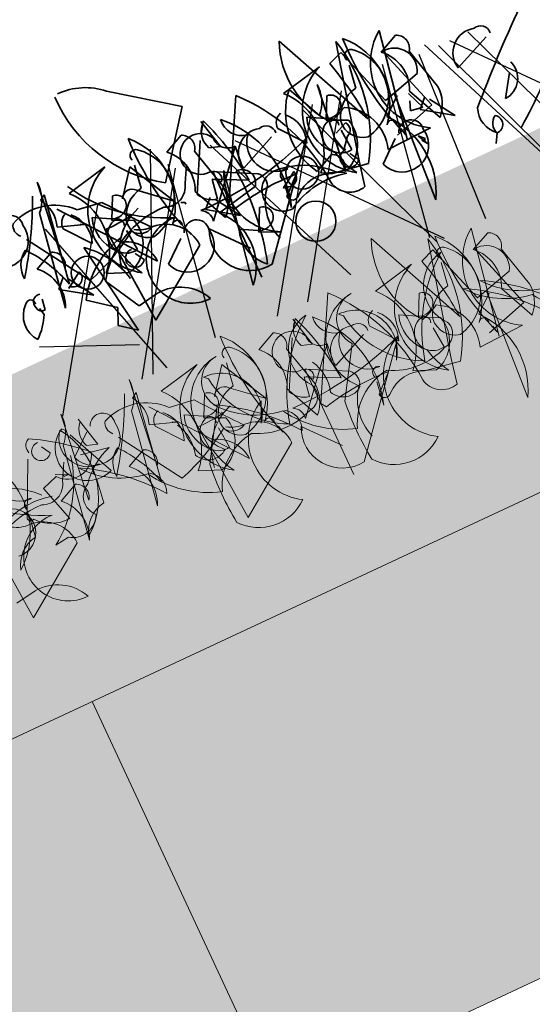
# Model space of a CAD drawing. Units: millimetres. Extents: x 36696 to 39973, y 694 to 3193.
# Drawn here: x 36952 to 36999, y 1136 to 1226 of the extents above; entities that cross this region are included whole.
import ezdxf

# ---------------------------------------------------------------- set-up
doc = ezdxf.new("R2010")
doc.units = ezdxf.units.MM
doc.header["$MEASUREMENT"] = 0
for name, color, linetype in [('1', 7, 'Continuous'), ('APP_fleece', 7, 'Continuous'), ('APP_plants', 7, 'Continuous')]:
    doc.layers.add(name, color=color, linetype=linetype)

# ---------------------------------------------------------------- blocks, each defined once
blk = doc.blocks.new('Sedum geotex')
at = {"layer": '1', "color": 16, "linetype": 'Continuous', "lineweight": 15}
blk.add_line((23609.345, 8707.542), (23991.233, 8707.542), dxfattribs=at)
at = {"layer": 'APP_plants', "color": 62, "lineweight": 35}
for p, q in [((23831.45, 8757.213), (23837.1, 8753.058)), ((23851.89, 8744.915), (23847.57, 8754.72)), ((23837.1, 8753.058), (23832.779, 8747.408)), ((23674.291, 8744.245), (23675.289, 8752.405)), ((23677.482, 8750.223), (23681.47, 8751.054)), ((23691.755, 8748.279), (23691.09, 8751.104)), ((23698.992, 8750.223), (23702.981, 8751.054)), ((23820.98, 8742.755), (23822.31, 8751.08)), ((23822.31, 8751.08), (23821.811, 8750.748)), ((23837.599, 8750.067), (23838.263, 8751.064)), ((23852.223, 8751.412), (23850.893, 8750.914)), ((23854.051, 8745.746), (23852.223, 8751.412)), ((23856.211, 8751.745), (23854.383, 8741.757)), ((23683.631, 8747.896), (23683.963, 8750.056)), ((23687.12, 8749.89), (23688.948, 8750.721)), ((23705.141, 8747.896), (23705.474, 8750.056)), ((23708.631, 8749.89), (23710.459, 8750.721)), ((23830.453, 8750.083), (23828.625, 8747.74)), ((23832.779, 8745.58), (23830.453, 8750.083)), ((23848.039, 8747.032), (23846.543, 8750.356)), ((23674.291, 8749.746), (23672.796, 8740.922)), ((23822.808, 8749.418), (23826.797, 8744.266)), ((23834.94, 8745.247), (23837.266, 8749.568)), ((23848.039, 8741.532), (23849.036, 8749.691)), ((23857.707, 8743.585), (23855.713, 8749.9)), ((23680.972, 8748.378), (23679.975, 8746.384)), ((23689.447, 8748.893), (23690.444, 8744.905)), ((23690.758, 8748.612), (23691.755, 8748.279)), ((23702.482, 8748.378), (23701.485, 8746.384)), ((23710.958, 8748.893), (23711.955, 8744.905)), ((23824.47, 8748.571), (23826.797, 8748.239)), ((23675.654, 8747.564), (23677.482, 8745.237)), ((23678.313, 8746.883), (23678.479, 8747.381)), ((23678.479, 8747.381), (23679.975, 8746.55)), ((23687.434, 8746.617), (23688.265, 8748.113)), ((23697.164, 8747.564), (23698.992, 8745.237)), ((23699.823, 8746.883), (23699.989, 8747.381)), ((23699.989, 8747.381), (23701.485, 8746.55)), ((23822.808, 8742.256), (23819.152, 8748.072)), ((23822.144, 8747.922), (23824.47, 8747.092)), ((23830.12, 8747.906), (23832.779, 8745.58)), ((23835.272, 8742.422), (23839.925, 8747.756)), ((23839.925, 8747.756), (23839.759, 8746.094)), ((23692.845, 8745.62), (23696.335, 8747.116)), ((23714.356, 8745.62), (23717.846, 8747.116)), ((23824.47, 8747.092), (23824.138, 8747.258)), ((23836.934, 8746.593), (23840.756, 8744.599)), ((23837.1, 8735.957), (23837.1, 8746.515)), ((23857.707, 8746.743), (23854.051, 8745.746)), ((23671.965, 8745.242), (23673.793, 8746.073)), ((23679.79, 8736.48), (23679.125, 8745.874)), ((23679.975, 8746.384), (23681.803, 8745.553)), ((23681.618, 8746.207), (23681.784, 8746.041)), ((23681.784, 8746.041), (23682.615, 8746.373)), ((23689.447, 8742.246), (23687.951, 8745.569)), ((23701.485, 8746.384), (23703.313, 8745.553)), ((23710.958, 8742.246), (23709.462, 8745.569)), ((23838.068, 8746.185), (23836.074, 8735.627)), ((23836.768, 8745.912), (23836.435, 8744.084)), ((23839.759, 8744.416), (23836.768, 8745.912)), ((23837.432, 8745.351), (23836.934, 8745.85)), ((23838.43, 8736.622), (23846.074, 8745.684)), ((23853.552, 8744.354), (23855.214, 8745.684)), ((23855.048, 8746.016), (23854.383, 8735.625)), ((23677.962, 8736.314), (23676.632, 8745.21)), ((23680.972, 8742.998), (23680.805, 8744.993)), ((23686.362, 8745.211), (23686.695, 8745.045)), ((23686.695, 8745.045), (23686.695, 8744.878)), ((23702.482, 8742.998), (23702.316, 8744.993)), ((23848.733, 8744.931), (23849.896, 8745.43)), ((23855.713, 8743.934), (23856.045, 8744.765)), ((23856.211, 8745.43), (23856.876, 8743.768)), ((23826.797, 8744.266), (23829.123, 8741.275)), ((23848.733, 8743.269), (23848.401, 8744.599)), ((23849.564, 8744.266), (23848.733, 8743.269)), ((23856.876, 8743.768), (23855.713, 8743.934)), ((23673.793, 8743.571), (23672.962, 8742.74)), ((23673.826, 8742.412), (23675.321, 8743.409)), ((23675.621, 8740.912), (23674.125, 8743.238)), ((23685.957, 8742.168), (23685.791, 8742.832)), ((23695.336, 8742.412), (23696.832, 8743.409)), ((23707.468, 8742.168), (23707.302, 8742.832)), ((23836.074, 8742.861), (23840.062, 8743.692)), ((23845.712, 8742.529), (23847.54, 8743.36)), ((23853.718, 8742.422), (23857.707, 8743.585)), ((23864.022, 8741.275), (23865.351, 8743.269)), ((23672.962, 8742.74), (23675.621, 8740.912)), ((23673.992, 8742.578), (23673.826, 8742.412)), ((23679.476, 8741.399), (23677.482, 8742.23)), ((23682.966, 8740.584), (23684.96, 8742.246)), ((23695.502, 8742.578), (23695.336, 8742.412)), ((23700.987, 8741.399), (23698.992, 8742.23)), ((23704.476, 8740.584), (23706.471, 8742.246)), ((23817.989, 8741.581), (23818.155, 8742.578)), ((23837.266, 8738.782), (23834.607, 8741.94)), ((23842.223, 8740.535), (23842.555, 8742.695)), ((23670.802, 8741.244), (23670.635, 8741.909)), ((23678.959, 8738.308), (23677.131, 8741.632)), ((23839.564, 8741.776), (23838.567, 8739.782)), ((23852.389, 8741.607), (23856.71, 8741.774)), ((23855.879, 8740.584), (23855.38, 8741.581)), ((23855.38, 8741.581), (23855.879, 8741.083)), ((23855.546, 8741.083), (23855.879, 8740.584)), ((23855.879, 8741.083), (23855.713, 8740.916)), ((23674.804, 8740.801), (23677.131, 8738.973)), ((23686.271, 8740.967), (23679.79, 8736.48)), ((23836.905, 8740.281), (23837.071, 8740.779)), ((23837.071, 8740.779), (23838.567, 8739.948)), ((23838.567, 8739.782), (23840.395, 8738.951)), ((23677.131, 8738.973), (23676.466, 8737.477)), ((23680.953, 8738.641), (23678.959, 8738.308)), ((23862.028, 8738.782), (23861.529, 8737.951)), ((23676.466, 8737.477), (23677.962, 8736.314))]:
    blk.add_line(p, q, dxfattribs=at)
at = {"layer": 'APP_plants', "color": 40, "lineweight": 35}
for p, q in [((23841.919, 8751.911), (23837.1, 8743.087)), ((23852.223, 8752.514), (23849.564, 8741.774)), ((23837.1, 8743.087), (23837.432, 8742.588)), ((23843.914, 8743.103), (23842.252, 8741.607)), ((23846.905, 8741.774), (23850.229, 8741.197)), ((23849.564, 8741.774), (23849.065, 8739.447))]:
    blk.add_line(p, q, dxfattribs=at)
at = {"layer": 'APP_plants', "color": 72}
for p, q in [((23677.498, 8732.141), (23685.881, 8750.748)), ((23668.429, 8732.141), (23679.437, 8748.219)), ((23684.004, 8732.733), (23686.749, 8748.811)), ((23689.94, 8732.141), (23700.947, 8748.219)), ((23690.956, 8748.811), (23697.572, 8732.733)), ((23693.183, 8748.219), (23706.674, 8732.141)), ((23705.515, 8732.733), (23708.26, 8748.811)), ((23712.467, 8748.811), (23719.083, 8732.733)), ((23714.693, 8748.219), (23728.184, 8732.141)), ((23821.074, 8748.219), (23825.783, 8732.141)), ((23823.311, 8732.141), (23834.164, 8748.219)), ((23839.935, 8732.141), (23850.788, 8748.219)), ((23846.851, 8748.219), (23852.865, 8732.141)), ((23857.769, 8732.141), (23858.588, 8748.219)), ((23860.537, 8748.219), (23866.436, 8732.141)), ((23863.475, 8748.219), (23869.488, 8732.141)), ((23669.167, 8738.756), (23677.498, 8735.106))]:
    blk.add_line(p, q, dxfattribs=at)
at = {"layer": 'APP_plants', "color": 30, "lineweight": 35}
for p, q in [((23688.948, 8744.494), (23688.118, 8743.663)), ((23690.776, 8741.835), (23689.281, 8744.162)), ((23710.459, 8744.494), (23709.628, 8743.663)), ((23712.287, 8741.835), (23710.791, 8744.162)), ((23688.118, 8743.663), (23690.776, 8741.835)), ((23709.628, 8743.663), (23712.287, 8741.835)), ((23681.138, 8741.913), (23680.639, 8742.744)), ((23702.648, 8741.913), (23702.15, 8742.744))]:
    blk.add_line(p, q, dxfattribs=at)
at = {"layer": 'APP_plants', "color": 7, "lineweight": 0}
for p, q in [((23851.89, 8725.119), (23847.57, 8734.924)), ((23852.223, 8731.616), (23850.893, 8731.118)), ((23854.051, 8725.95), (23852.223, 8731.616)), ((23856.211, 8731.949), (23854.383, 8721.961)), ((23857.707, 8723.789), (23855.713, 8730.104)), ((23857.707, 8726.947), (23854.051, 8725.95)), ((23853.718, 8722.626), (23857.707, 8723.789)), ((23852.389, 8721.811), (23856.71, 8721.978))]:
    blk.add_line(p, q, dxfattribs=at)
at = {"layer": 'APP_plants', "color": 7, "lineweight": 5}
for p, q in [((23674.291, 8724.449), (23675.289, 8732.608)), ((23814.289, 8724.236), (23815.287, 8732.395)), ((23841.919, 8732.115), (23837.1, 8723.291)), ((23852.223, 8732.717), (23849.564, 8721.978)), ((23670.244, 8728.483), (23669.58, 8731.308)), ((23677.482, 8730.426), (23681.47, 8731.257)), ((23691.755, 8728.483), (23691.09, 8731.308)), ((23698.992, 8730.426), (23702.981, 8731.257)), ((23820.98, 8722.958), (23822.31, 8731.284)), ((23822.31, 8731.284), (23821.811, 8730.951)), ((23837.599, 8730.27), (23838.263, 8731.268)), ((23665.982, 8729.617), (23665.484, 8730.448)), ((23668.157, 8730.81), (23667.825, 8731.142)), ((23670.317, 8725.824), (23668.323, 8730.311)), ((23687.12, 8730.094), (23688.948, 8730.925)), ((23708.631, 8730.094), (23710.459, 8730.925)), ((23667.81, 8728.288), (23669.804, 8729.95)), ((23674.291, 8729.95), (23672.796, 8721.126)), ((23683.631, 8728.1), (23683.963, 8730.26)), ((23695.061, 8729.953), (23695.393, 8729.62)), ((23705.141, 8728.1), (23705.474, 8730.26)), ((23808.516, 8725.119), (23810.843, 8729.938)), ((23814.289, 8729.736), (23812.794, 8720.912)), ((23822.808, 8729.622), (23826.797, 8724.47)), ((23828.453, 8729.953), (23828.786, 8729.62)), ((23830.453, 8730.287), (23828.625, 8727.944)), ((23832.779, 8725.784), (23830.453, 8730.287)), ((23834.94, 8725.451), (23837.266, 8729.772)), ((23669.247, 8728.815), (23670.244, 8728.483)), ((23680.972, 8728.582), (23679.975, 8726.588)), ((23689.447, 8729.097), (23690.444, 8725.109)), ((23690.758, 8728.815), (23691.755, 8728.483)), ((23702.482, 8728.582), (23701.485, 8726.588)), ((23710.958, 8729.097), (23711.955, 8725.109)), ((23824.47, 8728.775), (23826.797, 8728.442)), ((23665.924, 8726.821), (23666.754, 8728.317)), ((23675.654, 8727.767), (23677.482, 8725.441)), ((23697.164, 8727.767), (23698.992, 8725.441)), ((23813.17, 8727.295), (23812.505, 8727.628)), ((23815.33, 8728.292), (23817.989, 8727.794)), ((23822.808, 8722.46), (23819.152, 8728.276)), ((23822.144, 8728.126), (23824.47, 8727.295)), ((23830.12, 8728.11), (23832.779, 8725.784)), ((23835.272, 8722.626), (23839.925, 8727.96)), ((23839.925, 8727.96), (23839.759, 8726.298)), ((23678.313, 8727.087), (23678.479, 8727.585)), ((23678.479, 8727.585), (23679.975, 8726.754)), ((23695.061, 8727.023), (23692.236, 8722.536)), ((23692.845, 8725.824), (23696.335, 8727.32)), ((23699.823, 8727.087), (23699.989, 8727.585)), ((23699.989, 8727.585), (23701.485, 8726.754)), ((23812.505, 8727.445), (23811.009, 8726.947)), ((23811.009, 8726.947), (23812.006, 8723.457)), ((23813.17, 8727.129), (23813.17, 8727.295)), ((23813.17, 8727.295), (23813.668, 8727.129)), ((23813.668, 8727.129), (23813.17, 8727.129)), ((23824.47, 8727.295), (23824.138, 8727.462)), ((23828.453, 8727.023), (23825.628, 8722.536)), ((23836.934, 8726.797), (23840.756, 8724.803)), ((23658.279, 8716.684), (23657.614, 8726.078)), ((23671.965, 8725.446), (23673.793, 8726.277)), ((23679.79, 8716.684), (23679.125, 8726.078)), ((23679.975, 8726.588), (23681.803, 8725.757)), ((23681.618, 8726.411), (23681.784, 8726.244)), ((23681.784, 8726.244), (23682.615, 8726.577)), ((23701.485, 8726.588), (23703.313, 8725.757)), ((23811.963, 8725.233), (23813.791, 8726.064)), ((23836.768, 8726.116), (23836.435, 8724.288)), ((23839.759, 8724.62), (23836.768, 8726.116)), ((23837.432, 8725.555), (23836.934, 8726.054)), ((23837.1, 8716.161), (23837.1, 8726.719)), ((23838.43, 8716.826), (23846.074, 8725.888)), ((23853.552, 8724.558), (23855.214, 8725.888)), ((23855.048, 8726.22), (23854.383, 8715.829)), ((23668.475, 8723.452), (23668.807, 8725.613)), ((23680.972, 8723.202), (23680.805, 8725.196)), ((23689.447, 8722.45), (23687.951, 8725.773)), ((23698.883, 8725.782), (23698.052, 8723.954)), ((23702.482, 8723.202), (23702.316, 8725.196)), ((23710.958, 8722.45), (23709.462, 8725.773)), ((23808.473, 8723.238), (23808.805, 8725.399)), ((23832.276, 8725.782), (23831.445, 8723.954)), ((23826.797, 8724.47), (23829.123, 8721.479)), ((23837.1, 8723.291), (23837.432, 8722.792)), ((23843.914, 8723.307), (23842.252, 8721.811)), ((23679.476, 8721.602), (23677.482, 8722.433)), ((23685.957, 8722.371), (23685.791, 8723.036)), ((23700.987, 8721.602), (23698.992, 8722.433)), ((23707.468, 8722.371), (23707.302, 8723.036)), ((23842.223, 8720.739), (23842.555, 8722.899)), ((23811.175, 8721.961), (23809.846, 8721.795)), ((23837.266, 8718.986), (23834.607, 8722.144)), ((23846.905, 8721.978), (23850.229, 8721.401)), ((23849.564, 8721.978), (23849.065, 8719.651)), ((23664.76, 8721.171), (23658.279, 8716.684)), ((23686.271, 8721.171), (23679.79, 8716.684)), ((23659.442, 8718.844), (23657.448, 8718.512))]:
    blk.add_line(p, q, dxfattribs=at)
at = {"layer": 'APP_plants', "color": 62, "lineweight": 35}
for centre, radius in [((23675.986, 8742.998), 1.496), ((23697.497, 8742.998), 1.496), ((23696.749, 8738.48), 1.828)]:
    blk.add_circle(centre, radius, dxfattribs=at)
for centre, radius, start, end in [((23840.063, 8758.304), 13.106, 178.23148, 236.23881), ((23827.331, 8752.939), 5.935, 46.05357, 90.34361), ((23855.153, 8751.342), 8.302, 155.98882, 219.34479), ((23671.923, 8752.15), 3.375, 314.56395, 4.32396), ((23711.01, 8751.067), 26.586, 176.93729, 199.55596), ((23679.94, 8747.899), 6.442, 318.89294, 45.42128), ((23732.52, 8751.067), 26.586, 176.93729, 199.55596), ((23701.45, 8747.899), 6.442, 318.89294, 45.42128), ((23690.422, 8757.836), 14.564, 208.54675, 249.29666), ((23683.604, 8745.718), 5.746, 111.79966, 236.98303), ((23681.962, 8747.783), 4.453, 280.84539, 50.50917), ((23684.461, 8750.783), 0.548, 52.6971, 204.62252), ((23705.115, 8745.718), 5.746, 111.79966, 236.98303), ((23703.472, 8747.783), 4.453, 280.84539, 50.50917), ((23705.972, 8750.783), 0.548, 52.6971, 204.62252), ((23785.161, 8768.306), 39.904, 324.11308, 334.95286), ((23815.853, 8742.53), 23.98, 4.51288, 20.84789), ((23820.509, 8742.781), 31.454, 3.88994, 14.98442), ((23859.619, 8746.917), 5.909, 125.21505, 240.50976), ((23671.352, 8749.643), 1.135, 348.33762, 157.45692), ((23673.293, 8746.226), 5.789, 316.34353, 43.65647), ((23688.512, 8749.62), 1.184, 322.12502, 68.38522), ((23692.609, 8749.432), 2.025, 138.59436, 203.91332), ((23694.804, 8746.226), 5.789, 316.34353, 43.65647), ((23710.023, 8749.62), 1.184, 322.12502, 68.38522), ((23820.639, 8745.198), 5.104, 41.36071, 112.88929), ((23819.419, 8749.034), 2.942, 337.80124, 35.61843), ((23836.768, 8748.437), 1.851, 26.13408, 275.15042), ((23841.766, 8750.219), 2.058, 171.54409, 259.53127), ((23833.091, 8743.56), 9.619, 341.66749, 46.36116), ((23851.313, 8745.892), 6.532, 136.89451, 210.98558), ((23670.091, 8748.907), 2.425, 199.84663, 12.04416), ((23684.674, 8747.179), 3.652, 333.83999, 47.93106), ((23706.184, 8747.179), 3.652, 333.83999, 47.93106), ((23819.512, 8749.333), 1.029, 146.52425, 227.72578), ((23839.842, 8749.169), 1.415, 176.63499, 273.36501), ((23845.671, 8749.437), 3.375, 314.56395, 4.32396), ((23855.92, 8747.823), 2.088, 328.8413, 95.70999), ((23676.785, 8747.634), 1.134, 105.36993, 183.55472), ((23674.875, 8746.337), 2.829, 337.12486, 46.65245), ((23680.915, 8747.456), 0.925, 306.92459, 86.4739), ((23695.028, 8746.131), 2.242, 73.36168, 193.16691), ((23695.927, 8747.401), 0.915, 352.51105, 106.28637), ((23698.296, 8747.634), 1.134, 105.36993, 183.55472), ((23696.385, 8746.337), 2.829, 337.12486, 46.65245), ((23702.425, 8747.456), 0.925, 306.92459, 86.4739), ((23716.539, 8746.131), 2.242, 73.36168, 193.16691), ((23717.438, 8747.401), 0.915, 352.51105, 106.28637), ((23952.804, 8845.161), 158.971, 217.5668, 219.39572), ((23829.423, 8747.368), 0.881, 37.66986, 155.01053), ((23843.408, 8746.495), 2.637, 139.8616, 269.52538), ((23955.521, 8645.379), 134.631, 130.17045, 134.37693), ((23866.81, 8743.316), 5.28, 328.97188, 69.31077), ((23684.09, 8744.848), 3.083, 98.56755, 163.26122), ((23705.6, 8744.848), 3.083, 98.56755, 163.26122), ((23682.052, 8746.19), 3.803, 169.50996, 227.35994), ((23680.607, 8747.669), 1.285, 240.50307, 312.17732), ((23685.606, 8747.175), 1.911, 244.2311, 343.02766), ((23703.563, 8746.19), 3.803, 169.50996, 227.35994), ((23702.118, 8747.669), 1.285, 240.50307, 312.17732), ((23819.9, 8745.164), 2.423, 120.96396, 185.90593), ((23809.159, 8739.472), 12.268, 15.52019, 39.29496), ((23836.917, 8745.833), 0.705, 316.91028, 74.98051), ((23843.977, 8760.054), 14.763, 288.79503, 295.7695), ((23848.387, 8743.02), 4.244, 340.56049, 61.76202), ((23673.357, 8744.972), 1.184, 322.12502, 68.38522), ((23680.639, 8744.66), 1.695, 101.30993, 281.30993), ((23684.305, 8741.288), 5.38, 117.94891, 173.61969), ((23679.54, 8760.585), 14.717, 268.38327, 278.7694), ((23678.611, 8744.612), 3.328, 285.07363, 16.42872), ((23680.279, 8745.74), 0.582, 334.65492, 87.2726), ((23683.174, 8745.433), 2.058, 171.54409, 259.53127), ((23702.15, 8744.66), 1.695, 101.30993, 281.30993), ((23700.121, 8744.612), 3.328, 285.07363, 16.42872), ((23701.79, 8745.74), 0.582, 334.65492, 87.2726), ((23704.684, 8745.433), 2.058, 171.54409, 259.53127), ((23835.551, 8773.394), 29.641, 268.17648, 290.79515), ((23842.764, 8743.704), 5.311, 152.15149, 243.50659), ((23814.841, 8743.898), 24.29, 342.98645, 4.22254), ((23839.047, 8744.431), 1.256, 323.97337, 89.15674), ((23669.518, 8742.532), 3.652, 333.83999, 47.93106), ((23681.963, 8736.451), 8.377, 102.69569, 148.71769), ((23671.757, 8739.231), 7.714, 12.4102, 50.80481), ((23684.36, 8736.729), 8.735, 87.27476, 145.85534), ((23683.093, 8747.241), 2.95, 236.19887, 270.40264), ((23687.079, 8744.65), 3.375, 314.56395, 4.32396), ((23708.589, 8744.65), 3.375, 314.56395, 4.32396), ((23817.424, 8760.559), 19.078, 286.39326, 304.12286), ((23829.289, 8745.43), 1.34, 209.74622, 299.74354), ((23836.851, 8746.161), 2.119, 205.56154, 258.68849), ((23849.36, 8744.954), 0.717, 286.52676, 41.58245), ((23684.999, 8740.184), 4.038, 86.09323, 271.54581), ((23682.848, 8740.877), 3.424, 1.50516, 85.55724), ((23685.197, 8743.465), 0.449, 342.59765, 153.79953), ((23695.239, 8742.302), 1.913, 92.05929, 272.91982), ((23694.827, 8736.935), 7.287, 41.05722, 87.3008), ((23706.707, 8743.465), 0.449, 342.59765, 153.79953), ((23825.826, 8741.111), 3.301, 2.85021, 72.89976), ((23834.065, 8742.663), 1.231, 348.71185, 63.86398), ((23839.925, 8743.685), 1.235, 340.3473, 47.72518), ((23843.054, 8743.422), 0.548, 52.6971, 204.62252), ((23847.857, 8739.408), 7.544, 329.90124, 40.97343), ((23863.904, 8743.356), 2.084, 273.25348, 20.93604), ((23833.726, 8779.767), 51.466, 306.29008, 315.87342), ((23670.041, 8742.541), 0.449, 342.59765, 153.79953), ((23674.591, 8743.099), 0.794, 220.97812, 23.03264), ((23686.623, 8744.806), 7.285, 191.18336, 212.41945), ((23686.507, 8742.143), 1.135, 348.33762, 157.45692), ((23696.102, 8743.099), 0.794, 220.97812, 23.03264), ((23708.133, 8744.806), 7.285, 191.18336, 212.41945), ((23708.018, 8742.143), 1.135, 348.33762, 157.45692), ((23817.976, 8742.381), 0.718, 75.5409, 204.84796), ((23832.283, 8739.244), 5.239, 316.34353, 43.65647), ((23844.701, 8740.009), 4.866, 137.933, 198.68826), ((23847.104, 8742.259), 1.184, 322.12502, 68.38522), ((23671.238, 8740.901), 2.437, 131.02524, 217.55358), ((23817.906, 8742.163), 0.588, 188.13145, 278.12876), ((23837.942, 8740.304), 3.714, 153.87514, 277.53824), ((23665.483, 8744.069), 6.022, 309.40125, 332.01993), ((23685.247, 8741.407), 2.425, 199.84663, 12.04416), ((23699.242, 8733.827), 7.638, 75.51057, 120.74963), ((23706.758, 8741.407), 2.425, 199.84663, 12.04416), ((23839.507, 8740.853), 0.925, 306.92459, 86.4739), ((23863.627, 8740.649), 2.458, 157.0618, 229.41924), ((23840.644, 8739.588), 3.803, 169.50996, 227.35994), ((23863.025, 8739.281), 1.115, 116.56639, 206.56371), ((23862.05, 8739.606), 0.824, 268.42405, 54.70606), ((23839.199, 8741.067), 1.285, 240.50307, 312.17732), ((23681.276, 8734.47), 4.183, 23.64292, 94.42957)]:
    blk.add_arc(centre, radius, start, end, dxfattribs=at)
at = {"layer": 'APP_plants', "color": 40, "lineweight": 35}
for centre, radius, start, end in [((23829.347, 8740.356), 17.076, 2.52802, 42.58647), ((23838.651, 8749.071), 14.001, 325.77884, 14.23333), ((23842.347, 8721.775), 21.386, 85.79822, 103.28446), ((23845.453, 8738.769), 3.337, 64.1996, 131.33073), ((23842.81, 8741.619), 0.558, 181.21943, 321.91067), ((23848.484, 8741.475), 2.109, 189.98222, 286.00701)]:
    blk.add_arc(centre, radius, start, end, dxfattribs=at)
at = {"layer": 'APP_plants', "color": 30, "lineweight": 35}
for centre in [(23680.434, 8742.392), (23701.945, 8742.392)]:
    blk.add_arc(centre, 0.851, 87.36792, 325.76218, dxfattribs=at)
at = {"layer": 'APP_plants', "color": 7, "lineweight": 0}
for centre, radius, start, end in [((23855.153, 8731.545), 8.302, 155.98882, 219.34479), ((23859.619, 8727.121), 5.909, 125.21505, 240.50976), ((23820.509, 8722.985), 31.454, 3.88994, 14.98442), ((23855.92, 8728.027), 2.088, 328.8413, 95.70999), ((23843.977, 8740.258), 14.763, 288.79503, 295.7695), ((23848.387, 8723.224), 4.244, 340.56049, 61.76202)]:
    blk.add_arc(centre, radius, start, end, dxfattribs=at)
at = {"layer": 'APP_plants', "color": 7, "lineweight": 5}
for centre, radius, start, end in [((23671.923, 8732.354), 3.375, 314.56395, 4.32396), ((23711.01, 8731.271), 26.586, 176.93729, 199.55596), ((23679.94, 8728.102), 6.442, 318.89294, 45.42128), ((23732.52, 8731.271), 26.586, 176.93729, 199.55596), ((23701.45, 8728.102), 6.442, 318.89294, 45.42128), ((23811.921, 8732.14), 3.375, 314.56395, 4.32396), ((23829.347, 8720.56), 17.076, 2.52802, 42.58647), ((23838.651, 8729.275), 14.001, 325.77884, 14.23333), ((23683.604, 8725.922), 5.746, 111.79966, 236.98303), ((23681.962, 8727.987), 4.453, 280.84539, 50.50917), ((23684.461, 8730.987), 0.548, 52.6971, 204.62252), ((23705.115, 8725.922), 5.746, 111.79966, 236.98303), ((23703.472, 8727.987), 4.453, 280.84539, 50.50917), ((23705.972, 8730.987), 0.548, 52.6971, 204.62252), ((23812.006, 8730.769), 0.895, 111.80275, 201.80007), ((23801.368, 8713.012), 21.253, 45.26535, 60.99485), ((23785.161, 8748.51), 39.904, 324.11308, 334.95286), ((23815.853, 8722.733), 23.98, 4.51288, 20.84789), ((23668.912, 8738.04), 14.564, 208.54675, 249.29666), ((23665.278, 8730.096), 0.851, 87.36792, 325.76218), ((23661.727, 8727.063), 7.17, 306.40228, 34.38947), ((23669.234, 8728.56), 2.942, 118.63071, 291.59896), ((23669.66, 8729.413), 2.637, 139.8616, 269.52538), ((23671.099, 8729.636), 2.025, 138.59436, 203.91332), ((23671.352, 8729.847), 1.135, 348.33762, 157.45692), ((23673.293, 8726.43), 5.789, 316.34353, 43.65647), ((23688.512, 8729.824), 1.184, 322.12502, 68.38522), ((23692.609, 8729.636), 2.025, 138.59436, 203.91332), ((23697.357, 8726.517), 4.685, 95.73594, 225.33242), ((23697.06, 8728.623), 2.56, 93.8211, 218.67991), ((23694.804, 8726.43), 5.789, 316.34353, 43.65647), ((23714.777, 8719.275), 14.821, 126.97401, 166.27915), ((23706.452, 8727.522), 3.642, 99.31324, 220.97633), ((23710.023, 8729.824), 1.184, 322.12502, 68.38522), ((23801.725, 8726.849), 7.17, 306.40228, 34.38947), ((23809.658, 8729.199), 2.637, 139.8616, 269.52538), ((23820.639, 8725.402), 5.104, 41.36071, 112.88929), ((23819.419, 8729.238), 2.942, 337.80124, 35.61843), ((23830.75, 8726.517), 4.685, 95.73594, 225.33242), ((23830.452, 8728.623), 2.56, 93.8211, 218.67991), ((23848.17, 8719.275), 14.821, 126.97401, 166.27915), ((23836.768, 8728.64), 1.851, 26.13408, 275.15042), ((23839.845, 8727.522), 3.642, 99.31324, 220.97633), ((23841.766, 8730.423), 2.058, 171.54409, 259.53127), ((23833.091, 8723.764), 9.619, 341.66749, 46.36116), ((23670.091, 8729.111), 2.425, 199.84663, 12.04416), ((23684.674, 8727.383), 3.652, 333.83999, 47.93106), ((23695.068, 8726.211), 3.742, 322.89295, 90.11305), ((23704.069, 8730.719), 8.745, 187.21474, 245.04176), ((23706.184, 8727.383), 3.652, 333.83999, 47.93106), ((23819.512, 8729.536), 1.029, 146.52425, 227.72578), ((23828.461, 8726.211), 3.742, 322.89295, 90.11305), ((23837.461, 8730.719), 8.745, 187.21474, 245.04176), ((23839.842, 8729.373), 1.415, 176.63499, 273.36501), ((23658.161, 8721.673), 7.287, 41.05722, 87.3008), ((23676.785, 8727.838), 1.134, 105.36993, 183.55472), ((23674.875, 8726.541), 2.829, 337.12486, 46.65245), ((23680.915, 8727.659), 0.925, 306.92459, 86.4739), ((23695.028, 8726.335), 2.242, 73.36168, 193.16691), ((23695.927, 8727.605), 0.915, 352.51105, 106.28637), ((23698.296, 8727.838), 1.134, 105.36993, 183.55472), ((23696.385, 8726.541), 2.829, 337.12486, 46.65245), ((23702.425, 8727.659), 0.925, 306.92459, 86.4739), ((23803.939, 8730.82), 10.786, 303.20789, 348.25862), ((23684.09, 8725.052), 3.083, 98.56755, 163.26122), ((23705.6, 8725.052), 3.083, 98.56755, 163.26122), ((23814.247, 8728.75), 2.177, 216.84231, 342.8893), ((23820.06, 8721.412), 6.71, 107.9748, 141.18621), ((23952.804, 8825.365), 158.971, 217.5668, 219.39572), ((23829.423, 8727.572), 0.881, 37.66986, 155.01053), ((23843.408, 8726.699), 2.637, 139.8616, 269.52538), ((23664.096, 8727.379), 1.911, 244.2311, 343.02766), ((23669.306, 8726.34), 0.548, 52.6971, 204.62252), ((23682.052, 8726.394), 3.803, 169.50996, 227.35994), ((23680.607, 8727.873), 1.285, 240.50307, 312.17732), ((23687.825, 8732.342), 8.276, 217.59022, 262.54675), ((23671.62, 8709.841), 19.942, 36.82355, 61.06526), ((23687.526, 8725.038), 4.056, 342.97115, 29.04687), ((23703.563, 8726.394), 3.803, 169.50996, 227.35994), ((23702.118, 8727.873), 1.285, 240.50307, 312.17732), ((23712.843, 8732.342), 8.276, 217.59022, 262.54675), ((23696.637, 8709.841), 19.942, 36.82355, 61.06526), ((23821.218, 8732.342), 8.276, 217.59022, 262.54675), ((23805.012, 8709.841), 19.942, 36.82355, 61.06526), ((23819.9, 8725.368), 2.423, 120.96396, 185.90593), ((23809.159, 8719.676), 12.268, 15.52019, 39.29496), ((23820.919, 8725.038), 4.056, 342.97115, 29.04687), ((23861.492, 8732.342), 8.276, 217.59022, 262.54675), ((23845.286, 8709.841), 19.942, 36.82355, 61.06526), ((23662.575, 8718.566), 7.638, 75.51057, 120.74963), ((23673.357, 8725.176), 1.184, 322.12502, 68.38522), ((23680.639, 8724.864), 1.695, 101.30993, 281.30993), ((23684.305, 8721.492), 5.38, 117.94891, 173.61969), ((23679.54, 8740.789), 14.717, 268.38327, 278.7694), ((23680.279, 8725.944), 0.582, 334.65492, 87.2726), ((23683.174, 8725.637), 2.058, 171.54409, 259.53127), ((23702.15, 8724.864), 1.695, 101.30993, 281.30993), ((23701.79, 8725.944), 0.582, 334.65492, 87.2726), ((23704.684, 8725.637), 2.058, 171.54409, 259.53127), ((23806.654, 8724.493), 2.203, 262.23727, 75.99167), ((23809.304, 8726.126), 0.548, 52.6971, 204.62252), ((23813.355, 8724.963), 1.184, 322.12502, 68.38522), ((23835.551, 8753.598), 29.641, 268.17648, 290.79515), ((23836.917, 8726.037), 0.705, 316.91028, 74.98051), ((23662.849, 8716.933), 8.735, 87.27476, 145.85534), ((23661.582, 8727.445), 2.95, 236.19887, 270.40264), ((23669.518, 8722.736), 3.652, 333.83999, 47.93106), ((23678.611, 8724.816), 3.328, 285.07363, 16.42872), ((23683.093, 8727.445), 2.95, 236.19887, 270.40264), ((23687.079, 8724.854), 3.375, 314.56395, 4.32396), ((23701.473, 8720.824), 5.593, 117.58266, 238.50315), ((23700.121, 8724.816), 3.328, 285.07363, 16.42872), ((23702.409, 8724.552), 1.419, 275.28124, 24.20589), ((23708.589, 8724.854), 3.375, 314.56395, 4.32396), ((23808.849, 8725.077), 0.335, 172.87559, 299.74428), ((23809.516, 8722.522), 3.652, 333.83999, 47.93106), ((23815.56, 8724.032), 1.745, 114.68824, 225.2958), ((23817.424, 8740.762), 19.078, 286.39326, 304.12286), ((23829.289, 8725.634), 1.34, 209.74622, 299.74354), ((23834.865, 8720.824), 5.593, 117.58266, 238.50315), ((23836.851, 8726.365), 2.119, 205.56154, 258.68849), ((23835.801, 8724.552), 1.419, 275.28124, 24.20589), ((23663.488, 8720.388), 4.038, 86.09323, 271.54581), ((23661.338, 8721.081), 3.424, 1.50516, 85.55724), ((23682.848, 8721.081), 3.424, 1.50516, 85.55724), ((23685.197, 8723.669), 0.449, 342.59765, 153.79953), ((23695.106, 8729.099), 9.717, 210.71104, 252.82131), ((23685.934, 8722.581), 1.827, 334.47807, 57.41272), ((23706.707, 8723.669), 0.449, 342.59765, 153.79953), ((23720.123, 8729.099), 9.717, 210.71104, 252.82131), ((23811.768, 8726.95), 3.502, 218.17083, 273.9042), ((23828.498, 8729.099), 9.717, 210.71104, 252.82131), ((23819.326, 8722.581), 1.827, 334.47807, 57.41272), ((23825.826, 8721.315), 3.301, 2.85021, 72.89976), ((23839.925, 8723.889), 1.235, 340.3473, 47.72518), ((23843.054, 8723.626), 0.548, 52.6971, 204.62252), ((23847.857, 8719.612), 7.544, 329.90124, 40.97343), ((23668.934, 8720.404), 3.083, 98.56755, 163.26122), ((23686.623, 8725.01), 7.285, 191.18336, 212.41945), ((23692.984, 8724.514), 1.713, 202.83365, 309.09386), ((23697.424, 8718.002), 5.496, 95.58472, 160.72973), ((23700.053, 8729.061), 6.423, 240.49111, 292.77597), ((23708.133, 8725.01), 7.285, 191.18336, 212.41945), ((23808.932, 8720.19), 3.083, 98.56755, 163.26122), ((23826.376, 8724.514), 1.713, 202.83365, 309.09386), ((23830.816, 8718.002), 5.496, 95.58472, 160.72973), ((23833.445, 8729.061), 6.423, 240.49111, 292.77597), ((23834.065, 8722.867), 1.231, 348.71185, 63.86398), ((23842.347, 8701.978), 21.386, 85.79822, 103.28446), ((23844.701, 8720.213), 4.866, 137.933, 198.68826), ((23717.585, 8719.628), 25.516, 173.45539, 186.54461), ((23812.398, 8723.73), 2.15, 235.34528, 334.14184), ((23850.978, 8719.628), 25.516, 173.45539, 186.54461), ((23845.453, 8718.973), 3.337, 64.1996, 131.33073), ((23837.942, 8720.508), 3.714, 153.87514, 277.53824), ((23842.81, 8721.823), 0.558, 181.21943, 321.91067), ((23848.484, 8721.678), 2.109, 189.98222, 286.00701), ((23659.765, 8714.674), 4.183, 23.64292, 94.42957), ((23695.717, 8719.463), 4.432, 218.23773, 309.74426), ((23829.11, 8719.463), 4.432, 218.23773, 309.74426)]:
    blk.add_arc(centre, radius, start, end, dxfattribs=at)
blk = doc.blocks.new('Sedum 30mm')
at = {"layer": '1', "linetype": 'Continuous', "lineweight": 15}
h = blk.add_hatch(dxfattribs=at)
h.set_pattern_fill('AR-CONC', color=16, scale=0.25, style=0)
h.set_pattern_definition([(50, (0, 100), (1.793150457, -0.15688034), [0.1875, -2.0625]), (355, (0, 100), (-0.34687833, 1.880480334), [0.15, -1.65]), (100.4514, (0.1494, 99.987), (1.446273454, 1.723598855), [0.159350475, -1.75285528]), (46.1842, (0, 100.5), (2.66810262, -0.41379754), [0.28125, -3.09375]), (96.6356, (0.2223, 100.4655), (2.33665676, 2.43529468), [0.23902572, -2.6292825]), (351.1842, (0, 100.5), (2.33665486, 2.4352965), [0.225, -2.475]), (21, (0.25, 100.375), (1.49226763, -1.006547227), [0.1875, -2.0625]), (326, (0.25, 100.375), (0.60828833, 1.81287511), [0.15, -1.65]), (71.4514, (0.3744, 100.2911), (2.10055657, 0.80632624), [0.159350475, -1.75285528]), (37.5, (0, 100), (0.030399638, 0.832234635), [0, -1.63, 0, -1.675, 0, -1.65625]), (7.5, (0, 100), (0.657673844, 0.98602928), [0, -0.955, 0, -1.5925, 0, -0.63125]), (327.5, (-0.5575, 100), (1.33455609, -0.056387179), [0, -0.625, 0, -1.95, 0, -2.5875]), (317.5, (-0.8075, 100), (1.457965423, 0.250262456), [0, -0.8125, 0, -1.295, 0, -1.8375])])
edge = h.paths.add_edge_path()
edge.add_line((40705.191, -4981.522), (41087.08, -4981.522))
edge.add_line((40705.191, -5011.522), (40705.191, -4981.522))
edge.add_line((41087.08, -5011.522), (40705.191, -5011.522))
edge.add_line((41087.08, -4981.522), (41087.08, -5011.522))
at = {"layer": '1', "color": 40, "rotation": 360}
blk.add_blockref('Sedum geotex', (17095.847, -13719.064), dxfattribs=at)
blk = doc.blocks.new('Ecoblock E40')
at = {"color": 7, "linetype": 'Continuous', "lineweight": 15}
for p, q in [((165, 40), (-165, 40)), ((-32.5, 0), (-32.5, 40)), ((165, 0), (-165, 0))]:
    blk.add_line(p, q, dxfattribs=at)

msp = doc.modelspace()

# ---------------------------------------------------------------- hatches: boundary and pattern name
at = {"layer": '1', "linetype": 'Continuous', "lineweight": 0}
h = msp.add_hatch(color=256, dxfattribs=at)
h.set_gradient(color1=(69, 69, 69), color2=(87, 87, 87), one_color=1)
h.paths.add_polyline_path([(38292.109, 1741.499), (38275.204, 1777.751), (38270.673, 1775.638), (38287.577, 1739.385)])
h.paths.add_polyline_path([(38287.577, 1739.385), (38270.673, 1775.638), (38214.029, 1749.224), (38230.933, 1712.972), (38255.857, 1724.594), (38249.517, 1738.188, -1), (38258.581, 1742.415), (38264.92, 1728.82)])
h.paths.add_polyline_path([(38172.023, 1685.502), (38230.933, 1712.972), (38214.029, 1749.224), (38155.119, 1721.754)])
h.paths.add_polyline_path([(38172.023, 1685.502), (38155.119, 1721.754), (38096.209, 1694.284), (38113.113, 1658.031), (38138.037, 1669.653), (38131.697, 1683.248, -1), (38140.761, 1687.474), (38147.1, 1673.88)])
h.paths.add_polyline_path([(38113.113, 1658.031), (38096.209, 1694.284), (38037.299, 1666.814), (38054.203, 1630.561)])
h.paths.add_polyline_path([(38054.203, 1630.561), (38037.299, 1666.814), (37980.654, 1640.4), (37997.559, 1604.148), (38020.217, 1614.713), (38013.877, 1628.308, -1), (38022.94, 1632.534), (38029.28, 1618.939)])
h.paths.add_polyline_path([(37997.559, 1604.148), (37980.654, 1640.4), (37976.123, 1638.287), (37993.027, 1602.034)])
h.paths.add_polyline_path([(37993.027, 1602.034), (37976.123, 1638.287), (37971.591, 1636.174), (37988.496, 1599.921)])
h.paths.add_polyline_path([(37988.496, 1599.921), (37971.591, 1636.174), (37914.947, 1609.76), (37931.852, 1573.508), (37956.775, 1585.13), (37950.436, 1598.724, -1), (37959.499, 1602.951), (37965.838, 1589.356)])
h.paths.add_polyline_path([(37931.852, 1573.508), (37914.947, 1609.76), (37856.037, 1582.29), (37872.942, 1546.038)])
h.paths.add_polyline_path([(37872.942, 1546.038), (37856.037, 1582.29), (37797.127, 1554.82), (37814.032, 1518.567), (37838.955, 1530.189), (37832.616, 1543.784, -1), (37841.679, 1548.01), (37848.018, 1534.416)])
h.paths.add_polyline_path([(37814.032, 1518.567), (37797.127, 1554.82), (37738.217, 1527.35), (37755.122, 1491.097)])
h.paths.add_polyline_path([(37755.122, 1491.097), (37738.217, 1527.35), (37681.573, 1500.936), (37698.477, 1464.684), (37721.135, 1475.249), (37714.796, 1488.844, -1), (37723.859, 1493.07), (37730.198, 1479.475)])
h.paths.add_polyline_path([(37698.477, 1464.684), (37681.573, 1500.936), (37677.041, 1498.823), (37693.946, 1462.57)])
h.paths.add_polyline_path([(37693.946, 1462.57), (37677.041, 1498.823), (37672.51, 1496.71), (37689.414, 1460.457)])
h.paths.add_polyline_path([(37689.414, 1460.457), (37672.51, 1496.71), (37615.865, 1470.296), (37632.77, 1434.044), (37657.694, 1445.666), (37651.354, 1459.26, -1), (37660.417, 1463.487), (37666.757, 1449.892)])
h.paths.add_polyline_path([(37632.77, 1434.044), (37615.865, 1470.296), (37556.955, 1442.826), (37573.86, 1406.574)])
h.paths.add_polyline_path([(37533.534, 1404.32, -1), (37542.597, 1408.546), (37548.937, 1394.952), (37573.86, 1406.574), (37556.955, 1442.826), (37498.045, 1415.356), (37514.95, 1379.103), (37539.874, 1390.725)])
h.paths.add_polyline_path([(37514.95, 1379.103), (37498.045, 1415.356), (37439.135, 1387.885), (37456.04, 1351.633)])
h.paths.add_polyline_path([(37456.04, 1351.633), (37439.135, 1387.885), (37382.491, 1361.472), (37399.396, 1325.22), (37422.054, 1335.785), (37415.714, 1349.38, -1), (37424.777, 1353.606), (37431.117, 1340.011)])
h.paths.add_polyline_path([(37399.396, 1325.22), (37382.491, 1361.472), (37377.96, 1359.359), (37394.864, 1323.106)])
h.paths.add_polyline_path([(37394.864, 1323.106), (37377.96, 1359.359), (37373.428, 1357.246), (37390.333, 1320.993)])
h.paths.add_polyline_path([(37390.333, 1320.993), (37373.428, 1357.246), (37316.784, 1330.832), (37333.689, 1294.58), (37358.612, 1306.202), (37352.273, 1319.796, -1), (37361.336, 1324.022), (37367.675, 1310.428)])
h.paths.add_polyline_path([(37333.689, 1294.58), (37316.784, 1330.832), (37257.874, 1303.362), (37274.779, 1267.11)])
h.paths.add_polyline_path([(37274.779, 1267.11), (37257.874, 1303.362), (37198.964, 1275.892), (37215.869, 1239.639), (37240.792, 1251.261), (37234.453, 1264.856, -1), (37243.516, 1269.082), (37249.855, 1255.488)])
h.paths.add_polyline_path([(37215.869, 1239.639), (37198.964, 1275.892), (37140.054, 1248.421), (37156.959, 1212.169)])
h.paths.add_polyline_path([(37156.959, 1212.169), (37140.054, 1248.421), (37083.41, 1222.008), (37100.314, 1185.755), (37122.972, 1196.321), (37116.633, 1209.916, -1), (37125.696, 1214.142), (37132.035, 1200.547)])
h.paths.add_polyline_path([(37100.314, 1185.755), (37083.41, 1222.008), (37078.878, 1219.895), (37095.783, 1183.642)])
h.paths.add_polyline_path([(37095.783, 1183.642), (37078.878, 1219.895), (37074.346, 1217.782), (37091.251, 1181.529)])
h.paths.add_polyline_path([(37091.251, 1181.529), (37074.346, 1217.782), (37017.702, 1191.368), (37034.607, 1155.116), (37059.53, 1166.738), (37053.191, 1180.332, -1), (37062.254, 1184.558), (37068.594, 1170.964)])
h.paths.add_polyline_path([(37034.607, 1155.116), (37017.702, 1191.368), (36958.792, 1163.898), (36975.697, 1127.645)])
h.paths.add_polyline_path([(36975.697, 1127.645), (36958.792, 1163.898), (36899.882, 1136.428), (36916.787, 1100.175), (36941.71, 1111.797), (36935.371, 1125.392, -1), (36944.434, 1129.618), (36950.774, 1116.023)])
h.paths.add_polyline_path([(36916.787, 1100.175), (36899.882, 1136.428), (36840.972, 1108.957), (36857.877, 1072.705)])
h.paths.add_polyline_path([(36857.877, 1072.705), (36840.972, 1108.957), (36784.328, 1082.544), (36801.233, 1046.291), (36823.89, 1056.857), (36817.551, 1070.452, -1), (36826.614, 1074.678), (36832.953, 1061.083)])
h.paths.add_polyline_path([(36801.233, 1046.291), (36784.328, 1082.544), (36779.796, 1080.431), (36796.701, 1044.178)])

# ---------------------------------------------------------------- linework, layer by layer
at = {"layer": 'APP_fleece', "lineweight": 5}
msp.add_line((38292.109, 1741.499), (36796.701, 1044.178), dxfattribs=at)

# ---------------------------------------------------------------- block references
at = {"layer": '1', "linetype": 'Continuous', "lineweight": 15, "rotation": 25}
for p in [(-2096.424, -11518.246), (-2229.596, -11580.345)]:
    msp.add_blockref('Sedum 30mm', p, dxfattribs=at)
at = {"layer": '1', "linetype": 'Continuous', "lineweight": 0, "xscale": -1, "rotation": 25}
msp.add_blockref('Ecoblock E40', (36946.242, 1113.91), dxfattribs=at)

doc.saveas('drawing.dxf')
